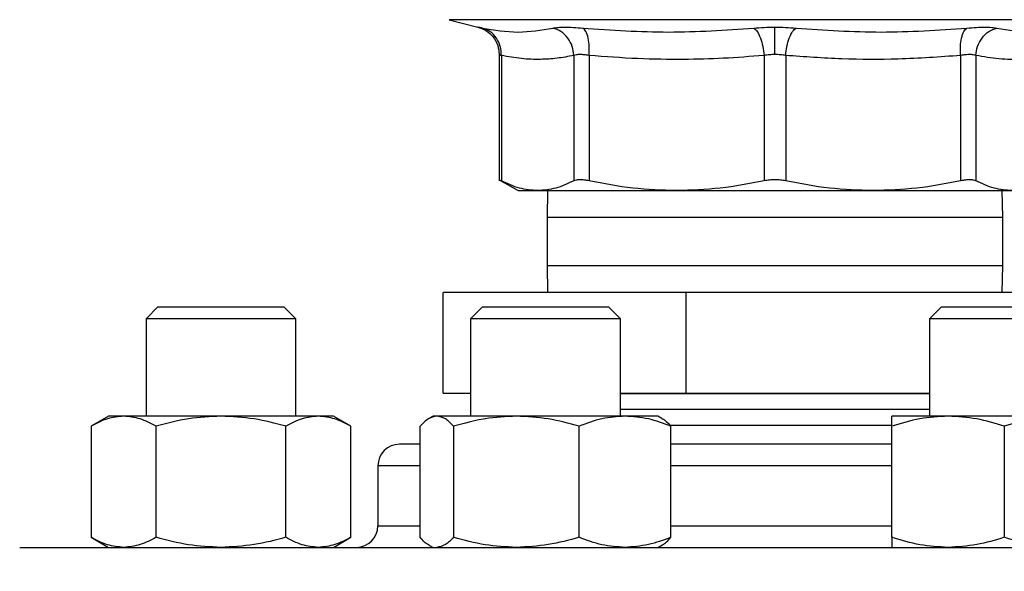
# Model space of a CAD drawing. Extents: x 0.4 to 10.6, y 0.4 to 8.1.
# Drawn here: x 7.6 to 7.9, y 6.4 to 6.6 of the extents above; entities that cross this region are included whole.
import ezdxf

# ---------------------------------------------------------------- set-up
doc = ezdxf.new("R2010")
doc.units = 0
doc.linetypes.add('SLD-SOLID', pattern=[0])
doc.layers.get('0').update_dxf_attribs({"linetype": 'CONTINUOUS'})
doc.styles.add('SLDTEXTSTYLE0', font='TXT', dxfattribs={"width": 0.75})
doc.dimstyles.new('SLDDIMSTYLE1', dxfattribs={"dimtxt": 0.125, "dimasz": 0.13, "dimexe": 0, "dimexo": 0.0625, "dimgap": 0.03125, "dimtad": 0, "dimtih": 1, "dimtoh": 1, "dimdec": 1, "dimlfac": 16, "dimrnd": 1e-09, "dimzin": 12, "dimtxsty": 'SLDTEXTSTYLE0', "dimsah": 1, "dimcen": 0.09, "dimazin": 3, "dimtfac": 1, "dimtdec": 1, "dimtofl": 0, "dimtmove": 0, "dimatfit": 3, "dimtolj": 1, "dimtzin": 12})

# ---------------------------------------------------------------- blocks, each defined once
blk = doc.blocks.new('_D_9')
at = {"color": 7, "linetype": 'SLD-SOLID'}
for p, q in [((6.62453, 7.13529), (6.62453, 7.79427)), ((8.78783, 5.83412), (8.78783, 7.79427)), ((6.62453, 7.66927), (7.55856, 7.66927)), ((8.78783, 7.66927), (7.88182, 7.66927))]:
    blk.add_line(p, q, dxfattribs=at)
for points in [[(6.62453, 7.66927), (6.75453, 7.64927), (6.75453, 7.68927)], [(8.78783, 7.66927), (8.65783, 7.68927), (8.65783, 7.64927)]]:
    blk.add_solid(points, dxfattribs=at)
at = {"color": 7, "linetype": 'SLD-SOLID', "insert": (7.55856, 7.73118), "char_height": 0.125, "attachment_point": 1, "style": 'SLDTEXTSTYLE0'}
blk.add_mtext('34.6', dxfattribs=at)

msp = doc.modelspace()

# ---------------------------------------------------------------- linework, layer by layer
at = {"color": 7, "linetype": 'SLD-SOLID'}
for p, q in [((7.74534, 6.57078), (7.75286, 6.56884)), ((7.7584, 6.5617), (7.7584, 6.52876)), ((7.75896, 6.56146), (7.75896, 6.52877)), ((7.77784, 6.56146), (7.77784, 6.52877)), ((7.78184, 6.56146), (7.78184, 6.52877)), ((7.82741, 6.56146), (7.82741, 6.52877)), ((7.83306, 6.56146), (7.83306, 6.52877)), ((7.87864, 6.56146), (7.87864, 6.52877)), ((7.88263, 6.56146), (7.88263, 6.52877)), ((7.75839, 6.52907), (7.76331, 6.52623)), ((7.76331, 6.52623), (7.7684, 6.52623)), ((7.7684, 6.52623), (7.80462, 6.52623)), ((7.77096, 6.52623), (7.77086, 6.51919)), ((7.80462, 6.52623), (7.85585, 6.52623)), ((7.85585, 6.52623), (7.89207, 6.52623)), ((7.88961, 6.51919), (7.88951, 6.52623)), ((7.77086, 6.51919), (7.77086, 6.50669)), ((7.88961, 6.50669), (7.88961, 6.51919)), ((7.77086, 6.50669), (7.77096, 6.49966)), ((7.88951, 6.49966), (7.88961, 6.50669)), ((7.74381, 6.47341), (7.74381, 6.49966)), ((7.80712, 6.49966), (7.74381, 6.49966)), ((7.80712, 6.47341), (7.80712, 6.49966)), ((7.89355, 6.49966), (7.80712, 6.49966)), ((7.66947, 6.4959), (7.66635, 6.49277)), ((7.66947, 6.4959), (7.70229, 6.4959)), ((7.70541, 6.49277), (7.70229, 6.4959)), ((7.75404, 6.4959), (7.75091, 6.49277)), ((7.75404, 6.4959), (7.78685, 6.4959)), ((7.78997, 6.49277), (7.78685, 6.4959)), ((7.87362, 6.4959), (7.8705, 6.49277)), ((7.87362, 6.4959), (7.90644, 6.4959)), ((7.66635, 6.49277), (7.66635, 6.46742)), ((7.70541, 6.49277), (7.66635, 6.49277)), ((7.70541, 6.46742), (7.70541, 6.49277)), ((7.75091, 6.49277), (7.75091, 6.46742)), ((7.78997, 6.49277), (7.75091, 6.49277)), ((7.78997, 6.46742), (7.78997, 6.49277)), ((7.8705, 6.49277), (7.8705, 6.46742)), ((7.90956, 6.49277), (7.8705, 6.49277)), ((7.74381, 6.47341), (7.75091, 6.47341)), ((7.78997, 6.47341), (7.80712, 6.47341)), ((7.78997, 6.47335), (7.8705, 6.47335)), ((7.80712, 6.47341), (7.8705, 6.47341)), ((7.8705, 6.46917), (7.78997, 6.46917)), ((7.65658, 6.46742), (7.65205, 6.46481)), ((7.66051, 6.46742), (7.65658, 6.46742)), ((7.68588, 6.46742), (7.66051, 6.46742)), ((7.71125, 6.46742), (7.68588, 6.46742)), ((7.71518, 6.46742), (7.71125, 6.46742)), ((7.71971, 6.46481), (7.71518, 6.46742)), ((7.74114, 6.46742), (7.74009, 6.46682)), ((7.74214, 6.46742), (7.74114, 6.46742)), ((7.76286, 6.46742), (7.74214, 6.46742)), ((7.79116, 6.46742), (7.76286, 6.46742)), ((7.79974, 6.46742), (7.79116, 6.46742)), ((7.80079, 6.46682), (7.79974, 6.46742)), ((7.87538, 6.46742), (7.86073, 6.46742)), ((7.90468, 6.46742), (7.87538, 6.46742)), ((7.65205, 6.46481), (7.65205, 6.43586)), ((7.66897, 6.43586), (7.66897, 6.46481)), ((7.70279, 6.43586), (7.70279, 6.46481)), ((7.71971, 6.43586), (7.71971, 6.46481)), ((7.73777, 6.43586), (7.73777, 6.46481)), ((7.74652, 6.46481), (7.74652, 6.43586)), ((7.7792, 6.43586), (7.7792, 6.46481)), ((7.86077, 6.46498), (7.80283, 6.46498)), ((7.80312, 6.43586), (7.80312, 6.46481)), ((7.86073, 6.43586), (7.86073, 6.46481)), ((7.89003, 6.46481), (7.89003, 6.43586)), ((7.7268, 6.45449), (7.7268, 6.43887)), ((7.65205, 6.43586), (7.65658, 6.43324)), ((7.71518, 6.43324), (7.71971, 6.43586)), ((7.74009, 6.43385), (7.74114, 6.43324)), ((7.76335, 6.43324), (7.76286, 6.43324)), ((7.79974, 6.43324), (7.80079, 6.43385))]:
    msp.add_line(p, q, dxfattribs=at)
at = {"color": 8, "linetype": 'SLD-SOLID'}
for p, q in [((7.83024, 6.57078), (7.74534, 6.57078)), ((7.91513, 6.57078), (7.83024, 6.57078)), ((7.88511, 6.51919), (7.77086, 6.51919)), ((7.88961, 6.51919), (7.88511, 6.51919)), ((7.77086, 6.50669), (7.88511, 6.50669)), ((7.88511, 6.50669), (7.88961, 6.50669)), ((7.73777, 6.45449), (7.7268, 6.45449)), ((7.86073, 6.45449), (7.80312, 6.45449)), ((7.7268, 6.43887), (7.73777, 6.43887)), ((7.80312, 6.43887), (7.86073, 6.43887))]:
    msp.add_line(p, q, dxfattribs=at)
at = {"color": 7, "linetype": 'SLD-SOLID'}
for centre, start, end in [((7.73242, 6.45449), 90, 180), ((7.72117, 6.43887), 270, 0)]:
    msp.add_arc(centre, 0.00563, start, end, dxfattribs=at)
for points, knots in [([(7.75272, 6.56888), (7.75348, 6.56862), (7.75504, 6.56809), (7.75691, 6.56636), (7.75817, 6.56415), (7.75832, 6.5625), (7.7584, 6.5617)], [0, 0, 0, 0, 0.242628, 0.49967, 0.756894, 1, 1, 1, 1]), ([(7.75398, 6.56861), (7.75367, 6.56867), (7.75303, 6.56881), (7.75278, 6.56886), (7.75303, 6.56881), (7.75367, 6.56867), (7.75398, 6.56861)], [0, 0, 0, 0, 0.250028, 0.4999999, 0.7499554, 1, 1, 1, 1]), ([(7.75398, 6.56861), (7.7571, 6.56809), (7.76333, 6.56706), (7.76939, 6.56809), (7.77242, 6.56861)], [0, 0, 0, 0, 0.500002, 1, 1, 1, 1]), ([(7.75896, 6.56146), (7.75892, 6.56225), (7.75883, 6.56388), (7.75775, 6.56608), (7.75609, 6.56781), (7.75467, 6.56834), (7.75398, 6.56861)], [0, 0, 0, 0, 0.242948, 0.500002, 0.757051, 1, 1, 1, 1]), ([(7.75896, 6.56146), (7.75892, 6.56225), (7.75883, 6.56388), (7.75775, 6.56608), (7.75609, 6.56781), (7.75467, 6.56834), (7.75398, 6.56861)], [0, 0, 0, 0, 0.242948, 0.500001, 0.757052, 1, 1, 1, 1]), ([(7.77242, 6.56861), (7.77282, 6.56867), (7.77363, 6.56881), (7.77547, 6.56886), (7.77766, 6.56881), (7.77936, 6.56867), (7.78022, 6.56861)], [0, 0, 0, 0, 0.250026, 0.499988, 0.749954, 1, 1, 1, 1]), ([(7.77784, 6.56146), (7.77775, 6.56225), (7.77755, 6.56388), (7.77634, 6.56608), (7.77458, 6.56781), (7.77312, 6.56834), (7.77242, 6.56861)], [0, 0, 0, 0, 0.242948, 0.500001, 0.757051, 1, 1, 1, 1]), ([(7.78022, 6.56861), (7.78765, 6.56809), (7.80252, 6.56706), (7.81732, 6.56809), (7.82472, 6.56861)], [0, 0, 0, 0, 0.500001, 1, 1, 1, 1]), ([(7.78184, 6.56146), (7.78187, 6.56225), (7.78193, 6.56388), (7.78162, 6.56608), (7.78104, 6.56781), (7.78049, 6.56834), (7.78022, 6.56861)], [0, 0, 0, 0, 0.242948, 0.500001, 0.75705, 1, 1, 1, 1]), ([(7.82472, 6.56861), (7.82561, 6.56867), (7.82739, 6.56881), (7.82929, 6.56883), (7.83024, 6.56884)], [0, 0, 0, 0, 0.500757, 1, 1, 1, 1]), ([(7.82472, 6.56861), (7.82503, 6.56834), (7.82566, 6.56781), (7.8265, 6.56608), (7.82714, 6.56388), (7.82732, 6.56225), (7.82741, 6.56146)], [0, 0, 0, 0, 0.242949, 0.499997, 0.757051, 1, 1, 1, 1]), ([(7.83024, 6.56884), (7.83118, 6.56883), (7.83308, 6.56881), (7.83486, 6.56867), (7.83575, 6.56861)], [0, 0, 0, 0, 0.499184, 1, 1, 1, 1]), ([(7.83024, 6.5617), (7.83024, 6.56248), (7.83024, 6.5641), (7.83024, 6.56629), (7.83024, 6.56802), (7.83024, 6.56857), (7.83024, 6.56884)], [0, 0, 0, 0, 0.242666, 0.499421, 0.75649, 1, 1, 1, 1]), ([(7.83306, 6.56146), (7.83315, 6.56225), (7.83333, 6.56388), (7.83397, 6.56608), (7.83481, 6.56781), (7.83544, 6.56834), (7.83575, 6.56861)], [0, 0, 0, 0, 0.242949, 0.500002, 0.757052, 1, 1, 1, 1]), ([(7.83575, 6.56861), (7.84315, 6.56809), (7.85795, 6.56706), (7.87282, 6.56809), (7.88025, 6.56861)], [0, 0, 0, 0, 0.499999, 1, 1, 1, 1]), ([(7.87864, 6.56146), (7.87861, 6.56225), (7.87854, 6.56388), (7.87885, 6.56608), (7.87943, 6.56781), (7.87998, 6.56834), (7.88025, 6.56861)], [0, 0, 0, 0, 0.242948, 0.500002, 0.757051, 1, 1, 1, 1]), ([(7.88025, 6.56861), (7.88111, 6.56867), (7.88282, 6.56881), (7.88501, 6.56886), (7.88684, 6.56881), (7.88765, 6.56867), (7.88806, 6.56861)], [0, 0, 0, 0, 0.250052, 0.50001, 0.749976, 1, 1, 1, 1]), ([(7.88263, 6.56146), (7.88273, 6.56225), (7.88292, 6.56388), (7.88414, 6.56608), (7.8859, 6.56781), (7.88735, 6.56834), (7.88806, 6.56861)], [0, 0, 0, 0, 0.242948, 0.500002, 0.757052, 1, 1, 1, 1]), ([(7.88806, 6.56861), (7.89108, 6.56809), (7.89714, 6.56706), (7.90337, 6.56809), (7.90649, 6.56861)], [0, 0, 0, 0, 0.499999, 1, 1, 1, 1]), ([(7.75896, 6.56146), (7.7588, 6.56153), (7.75848, 6.56166), (7.75836, 6.56171), (7.75848, 6.56166), (7.7588, 6.56153), (7.75896, 6.56146)], [0, 0, 0, 0, 0.251741, 0.500045, 0.748341, 1, 1, 1, 1]), ([(7.77784, 6.56146), (7.77638, 6.56118), (7.7735, 6.56065), (7.76895, 6.56036), (7.76411, 6.56052), (7.76071, 6.56114), (7.75896, 6.56146)], [0, 0, 0, 0, 0.232526, 0.458915, 0.721902, 1, 1, 1, 1]), ([(7.78184, 6.56146), (7.7814, 6.56152), (7.78053, 6.56166), (7.77941, 6.56171), (7.77847, 6.56166), (7.77805, 6.56152), (7.77784, 6.56146)], [0, 0, 0, 0, 0.25084, 0.500023, 0.749194, 1, 1, 1, 1]), ([(7.82741, 6.56146), (7.82387, 6.56118), (7.8169, 6.56064), (7.80592, 6.56036), (7.79426, 6.56052), (7.78606, 6.56114), (7.78184, 6.56146)], [0, 0, 0, 0, 0.2330999, 0.4599572, 0.721551, 1, 1, 1, 1]), ([(7.83024, 6.5617), (7.82975, 6.56168), (7.82878, 6.56166), (7.82787, 6.56153), (7.82741, 6.56146)], [0, 0, 0, 0, 0.496596, 1, 1, 1, 1]), ([(7.83306, 6.56146), (7.8326, 6.56153), (7.83169, 6.56166), (7.83072, 6.56168), (7.83024, 6.5617)], [0, 0, 0, 0, 0.503426, 1, 1, 1, 1]), ([(7.87864, 6.56146), (7.87322, 6.56107), (7.86292, 6.56034), (7.8477, 6.5604), (7.83795, 6.5611), (7.83306, 6.56146)], [0, 0, 0, 0, 0.357181, 0.678051, 1, 1, 1, 1]), ([(7.88263, 6.56146), (7.88242, 6.56152), (7.882, 6.56166), (7.88106, 6.56171), (7.87994, 6.56166), (7.87907, 6.56152), (7.87864, 6.56146)], [0, 0, 0, 0, 0.250841, 0.500022, 0.749193, 1, 1, 1, 1]), ([(7.90151, 6.56146), (7.89924, 6.56107), (7.89495, 6.56033), (7.88864, 6.5604), (7.88462, 6.56111), (7.88263, 6.56146)], [0, 0, 0, 0, 0.3603389, 0.683188, 1, 1, 1, 1]), ([(7.75896, 6.52877), (7.75881, 6.52885), (7.75851, 6.52901), (7.75835, 6.52908), (7.7584, 6.52906), (7.7584, 6.52906)], [0, 0, 0, 0, 0.504552, 0.999272, 1, 1, 1, 1]), ([(7.7684, 6.52623), (7.76682, 6.52635), (7.76365, 6.52658), (7.76053, 6.52804), (7.75896, 6.52877)], [0, 0, 0, 0, 0.497804, 1, 1, 1, 1]), ([(7.77784, 6.52877), (7.77627, 6.52804), (7.77315, 6.52658), (7.76998, 6.52635), (7.7684, 6.52623)], [0, 0, 0, 0, 0.502458, 1, 1, 1, 1]), ([(7.78184, 6.52877), (7.7814, 6.52886), (7.78053, 6.52902), (7.77941, 6.52909), (7.77847, 6.52902), (7.77805, 6.52886), (7.77784, 6.52877)], [0, 0, 0, 0, 0.252278, 0.49963, 0.747376, 1, 1, 1, 1]), ([(7.80462, 6.52623), (7.80081, 6.52635), (7.79316, 6.52658), (7.78562, 6.52804), (7.78184, 6.52877)], [0, 0, 0, 0, 0.497804, 1, 1, 1, 1]), ([(7.82741, 6.52877), (7.82362, 6.52804), (7.81609, 6.52658), (7.80843, 6.52635), (7.80462, 6.52623)], [0, 0, 0, 0, 0.5024464, 1, 1, 1, 1]), ([(7.83306, 6.52877), (7.8326, 6.52886), (7.8317, 6.52902), (7.83024, 6.52909), (7.82878, 6.52902), (7.82787, 6.52886), (7.82741, 6.52877)], [0, 0, 0, 0, 0.252277, 0.499629, 0.747376, 1, 1, 1, 1]), ([(7.85585, 6.52623), (7.85204, 6.52635), (7.84438, 6.52658), (7.83684, 6.52804), (7.83306, 6.52877)], [0, 0, 0, 0, 0.4981348, 1, 1, 1, 1]), ([(7.87864, 6.52877), (7.87485, 6.52804), (7.86731, 6.52658), (7.85966, 6.52635), (7.85585, 6.52623)], [0, 0, 0, 0, 0.50213, 1, 1, 1, 1]), ([(7.88263, 6.52877), (7.88242, 6.52886), (7.882, 6.52902), (7.88106, 6.52909), (7.87994, 6.52902), (7.87907, 6.52886), (7.87864, 6.52877)], [0, 0, 0, 0, 0.252277, 0.499628, 0.747377, 1, 1, 1, 1]), ([(7.89207, 6.52623), (7.89049, 6.52635), (7.88732, 6.52658), (7.8842, 6.52804), (7.88263, 6.52877)], [0, 0, 0, 0, 0.497804, 1, 1, 1, 1]), ([(7.66051, 6.46742), (7.65909, 6.46729), (7.65623, 6.46703), (7.65345, 6.46555), (7.65205, 6.46481)], [0, 0, 0, 0, 0.494511, 1, 1, 1, 1]), ([(7.66897, 6.46481), (7.66759, 6.46554), (7.66482, 6.46701), (7.66195, 6.46729), (7.66051, 6.46742)], [0, 0, 0, 0, 0.495458, 1, 1, 1, 1]), ([(7.68588, 6.46742), (7.68305, 6.46729), (7.67731, 6.46703), (7.67177, 6.46555), (7.66897, 6.46481)], [0, 0, 0, 0, 0.4945108, 1, 1, 1, 1]), ([(7.70279, 6.46481), (7.70005, 6.46554), (7.6945, 6.46701), (7.68877, 6.46729), (7.68588, 6.46742)], [0, 0, 0, 0, 0.4954584, 1, 1, 1, 1]), ([(7.71125, 6.46742), (7.70983, 6.46729), (7.70697, 6.46703), (7.7042, 6.46555), (7.70279, 6.46481)], [0, 0, 0, 0, 0.494511, 1, 1, 1, 1]), ([(7.71971, 6.46481), (7.71834, 6.46554), (7.71556, 6.46701), (7.7127, 6.46729), (7.71125, 6.46742)], [0, 0, 0, 0, 0.495459, 1, 1, 1, 1]), ([(7.74214, 6.46742), (7.74141, 6.46729), (7.73993, 6.46703), (7.73849, 6.46555), (7.73777, 6.46481)], [0, 0, 0, 0, 0.49451, 1, 1, 1, 1]), ([(7.74652, 6.46481), (7.74581, 6.46554), (7.74438, 6.46701), (7.74289, 6.46729), (7.74214, 6.46742)], [0, 0, 0, 0, 0.495459, 1, 1, 1, 1]), ([(7.76286, 6.46742), (7.76012, 6.46729), (7.75459, 6.46703), (7.74923, 6.46555), (7.74652, 6.46481)], [0, 0, 0, 0, 0.494511, 1, 1, 1, 1]), ([(7.7792, 6.46481), (7.77654, 6.46554), (7.77119, 6.46701), (7.76565, 6.46729), (7.76286, 6.46742)], [0, 0, 0, 0, 0.495458, 1, 1, 1, 1]), ([(7.79116, 6.46742), (7.78915, 6.46729), (7.7851, 6.46703), (7.78118, 6.46555), (7.7792, 6.46481)], [0, 0, 0, 0, 0.4945108, 1, 1, 1, 1]), ([(7.80312, 6.46481), (7.80118, 6.46554), (7.79726, 6.46701), (7.7932, 6.46729), (7.79116, 6.46742)], [0, 0, 0, 0, 0.495458, 1, 1, 1, 1]), ([(7.80077, 6.46678), (7.80083, 6.46677), (7.80162, 6.46653), (7.8024, 6.46564), (7.80312, 6.46481)], [0, 0, 0, 0, 0.0653864, 1, 1, 1, 1]), ([(7.87538, 6.46742), (7.87293, 6.46729), (7.86796, 6.46703), (7.86316, 6.46555), (7.86073, 6.46481)], [0, 0, 0, 0, 0.494511, 1, 1, 1, 1]), ([(7.86073, 6.46481), (7.86073, 6.46554), (7.86073, 6.46701), (7.86073, 6.46729), (7.86073, 6.46742)], [0, 0, 0, 0, 0.495458, 1, 1, 1, 1]), ([(7.89003, 6.46481), (7.88765, 6.46554), (7.88285, 6.46701), (7.87789, 6.46729), (7.87538, 6.46742)], [0, 0, 0, 0, 0.495458, 1, 1, 1, 1]), ([(7.90468, 6.46742), (7.90222, 6.46729), (7.89726, 6.46703), (7.89246, 6.46555), (7.89003, 6.46481)], [0, 0, 0, 0, 0.494511, 1, 1, 1, 1]), ([(7.73777, 6.46012), (7.73733, 6.46012), (7.73572, 6.46012), (7.73402, 6.46012), (7.73261, 6.46012), (7.73253, 6.46012), (7.73249, 6.46012)], [0, 0, 0, 0, 0.1184357, 0.4326089, 0.7402771, 1, 1, 1, 1]), ([(7.86073, 6.46012), (7.85988, 6.46012), (7.85586, 6.46012), (7.84844, 6.46012), (7.83859, 6.46012), (7.82777, 6.46012), (7.81621, 6.46012), (7.80762, 6.46012), (7.80344, 6.46012), (7.80312, 6.46012)], [0, 0, 0, 0, 0.0466727, 0.2190713, 0.3879003, 0.556707, 0.7726593, 0.9827037, 1, 1, 1, 1]), ([(7.66051, 6.43324), (7.65909, 6.43338), (7.65623, 6.43364), (7.65345, 6.43512), (7.65205, 6.43586)], [0, 0, 0, 0, 0.494511, 1, 1, 1, 1]), ([(7.66897, 6.43586), (7.66759, 6.43513), (7.66482, 6.43365), (7.66195, 6.43338), (7.66051, 6.43324)], [0, 0, 0, 0, 0.495457, 1, 1, 1, 1]), ([(7.68588, 6.43324), (7.68305, 6.43338), (7.67731, 6.43364), (7.67177, 6.43512), (7.66897, 6.43586)], [0, 0, 0, 0, 0.494511, 1, 1, 1, 1]), ([(7.70279, 6.43586), (7.70005, 6.43513), (7.6945, 6.43365), (7.68877, 6.43338), (7.68588, 6.43324)], [0, 0, 0, 0, 0.495458, 1, 1, 1, 1]), ([(7.71125, 6.43324), (7.70983, 6.43338), (7.70697, 6.43364), (7.7042, 6.43512), (7.70279, 6.43586)], [0, 0, 0, 0, 0.4945107, 1, 1, 1, 1]), ([(7.71971, 6.43586), (7.71834, 6.43513), (7.71556, 6.43365), (7.7127, 6.43338), (7.71125, 6.43324)], [0, 0, 0, 0, 0.4954587, 1, 1, 1, 1]), ([(7.74011, 6.43389), (7.74006, 6.4339), (7.73926, 6.43414), (7.73849, 6.43503), (7.73777, 6.43586)], [0, 0, 0, 0, 0.0653822, 1, 1, 1, 1]), ([(7.74652, 6.43586), (7.74581, 6.43513), (7.74438, 6.43365), (7.74289, 6.43338), (7.74214, 6.43324)], [0, 0, 0, 0, 0.495459, 1, 1, 1, 1]), ([(7.76286, 6.43324), (7.76012, 6.43338), (7.75459, 6.43364), (7.74923, 6.43512), (7.74652, 6.43586)], [0, 0, 0, 0, 0.494511, 1, 1, 1, 1]), ([(7.7792, 6.43586), (7.77654, 6.43513), (7.77119, 6.43365), (7.76565, 6.43338), (7.76286, 6.43324)], [0, 0, 0, 0, 0.495457, 1, 1, 1, 1]), ([(7.79116, 6.43324), (7.78915, 6.43338), (7.7851, 6.43364), (7.78118, 6.43512), (7.7792, 6.43586)], [0, 0, 0, 0, 0.494511, 1, 1, 1, 1]), ([(7.80312, 6.43586), (7.80118, 6.43513), (7.79726, 6.43365), (7.7932, 6.43338), (7.79116, 6.43324)], [0, 0, 0, 0, 0.495458, 1, 1, 1, 1]), ([(7.80077, 6.43389), (7.80083, 6.4339), (7.80162, 6.43414), (7.8024, 6.43503), (7.80312, 6.43586)], [0, 0, 0, 0, 0.0653861, 1, 1, 1, 1]), ([(7.87538, 6.43324), (7.87293, 6.43338), (7.86796, 6.43364), (7.86316, 6.43512), (7.86073, 6.43586)], [0, 0, 0, 0, 0.4945108, 1, 1, 1, 1]), ([(7.86073, 6.43586), (7.86073, 6.43513), (7.86073, 6.43365), (7.86073, 6.43338), (7.86073, 6.43324)], [0, 0, 0, 0, 0.495457, 1, 1, 1, 1]), ([(7.89003, 6.43586), (7.88765, 6.43513), (7.88285, 6.43365), (7.87789, 6.43338), (7.87538, 6.43324)], [0, 0, 0, 0, 0.495458, 1, 1, 1, 1]), ([(7.90468, 6.43324), (7.90222, 6.43338), (7.89726, 6.43364), (7.89246, 6.43512), (7.89003, 6.43586)], [0, 0, 0, 0, 0.494511, 1, 1, 1, 1]), ([(7.63349, 6.43324), (7.63357, 6.43324), (7.63376, 6.43324), (7.63648, 6.43324), (7.6412, 6.43324), (7.64803, 6.43324), (7.65678, 6.43324), (7.66732, 6.43324), (7.67945, 6.43324), (7.69291, 6.43324), (7.70744, 6.43324), (7.72267, 6.43324), (7.73843, 6.43324), (7.74941, 6.43324), (7.7549, 6.43324)], [0, 0, 0, 0, 0.071733, 0.158164, 0.245513, 0.33333, 0.421148, 0.508497, 0.594928, 0.680015, 0.763374, 0.84467, 0.922334, 1, 1, 1, 1]), ([(7.7549, 6.43324), (7.7605, 6.43324), (7.77172, 6.43324), (7.78947, 6.43324), (7.80797, 6.43324), (7.82727, 6.43324), (7.84698, 6.43324), (7.86684, 6.43324), (7.88652, 6.43324), (7.90571, 6.43324), (7.92409, 6.43324), (7.94138, 6.43324), (7.95734, 6.43324), (7.97176, 6.43324), (7.98452, 6.43324), (7.99547, 6.43324), (8.00473, 6.43324), (8.01238, 6.43324), (8.01851, 6.43324), (8.02316, 6.43324), (8.02605, 6.43324), (8.02732, 6.43324), (8.02702, 6.43324), (8.02698, 6.43324)], [0, 0, 0, 0, 0.0465979, 0.0931974, 0.1419745, 0.1919897, 0.2430416, 0.2948995, 0.3473091, 0.399999, 0.4526888, 0.5050985, 0.5569564, 0.6080083, 0.6580234, 0.7068005, 0.7533976, 0.799998, 0.846595, 0.8931954, 0.9419725, 0.9919877, 1, 1, 1, 1])]:
    msp.add_open_spline(points, degree=3, knots=knots, dxfattribs=at)

# ---------------------------------------------------------------- dimensions: what is measured, and where the dimension line sits
dim = msp.add_linear_dim(base=(8.78783, 7.66927), p1=(6.62453, 7.08529), p2=(8.78783, 5.78412), dimstyle='SLDDIMSTYLE1', dxfattribs=at)
dim.commit()
dim.dimension.update_dxf_attribs({"geometry": '_D_9', "text_midpoint": (7.72019, 7.66927), "dimtype": 160})

doc.saveas('drawing.dxf')
